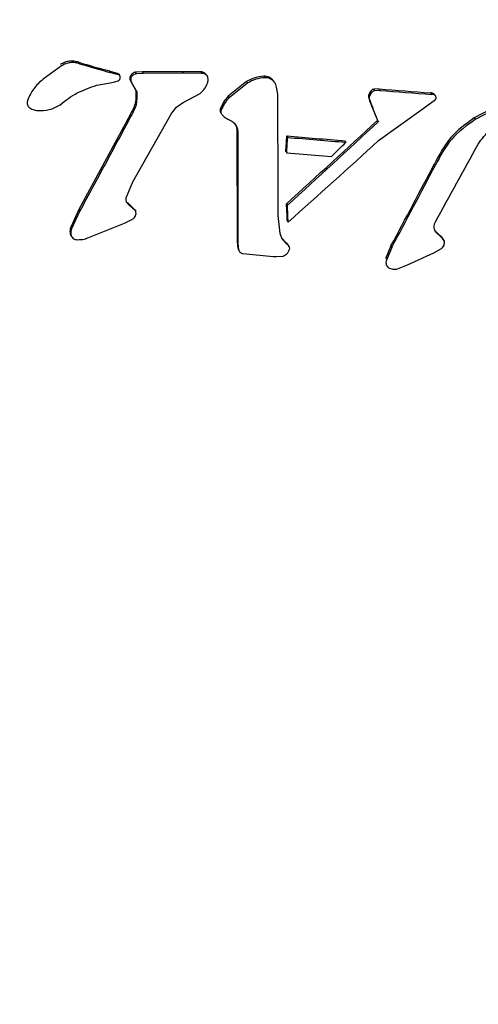
# Model space of a CAD drawing. Units: centimetres. Extents: x 3.9 to 14.3, y 10.1 to 17.4.
# Drawn here: x 8.2 to 8.2, y 13 to 13 of the extents above; entities that cross this region are included whole.
import ezdxf

# ---------------------------------------------------------------- set-up
doc = ezdxf.new("R2010")
doc.units = ezdxf.units.CM
doc.styles.add('SLDTEXTSTYLE0', font='TXT', dxfattribs={"width": 0.75})
doc.dimstyles.new('SLDDIMSTYLE3', dxfattribs={"dimtxt": 0.15875, "dimasz": 0.08, "dimexe": 0, "dimexo": 0.0625, "dimgap": 0.0396875, "dimtad": 2, "dimdec": 0, "dimlfac": 100, "dimrnd": 1e-09, "dimzin": 12, "dimdsep": 46, "dimtxsty": 'SLDTEXTSTYLE0', "dimblk1": 'DOT', "dimblk2": 'DOT', "dimsah": 1, "dimcen": 0.09, "dimse1": 1, "dimse2": 1, "dimadec": 0, "dimazin": 3, "dimtfac": 1, "dimtdec": 0, "dimtofl": 0, "dimtmove": 0, "dimatfit": 3, "dimldrblk": 'DOT', "dimfxl": 0, "dimfrac": 2, "dimtolj": 1, "dimtzin": 12, "dimarcsym": 0})

# ---------------------------------------------------------------- blocks, each defined once
blk = doc.blocks.new('_Dot')
at = {"color": 0, "linetype": 'ByBlock', "lineweight": -2}
blk.add_line((-0.5, 0), (-1, 0), dxfattribs=at)
at = {"color": 0, "linetype": 'ByBlock', "const_width": 0.5}
blk.add_lwpolyline([(-0.25, 0, 1), (0.25, 0, 1)], format="xyb", close=True, dxfattribs=at)
blk = doc.blocks.new('_D_5')
at = {"color": 7, "linetype": 'Continuous', "lineweight": 0}
blk.add_line((12.46060760122237, 17.24138647100862), (6.212078943127663, 17.24138647100862), dxfattribs=at)
at = {"color": 7, "linetype": 'Continuous', "lineweight": 18, "xscale": 0.08, "yscale": 0.08, "rotation": 180.0000000000004}
blk.add_blockref('_Dot', (6.212078943127663, 17.24138647100862), dxfattribs=at)
at = {"color": 7, "linetype": 'Continuous', "lineweight": 18, "xscale": 0.08, "yscale": 0.08}
blk.add_blockref('_Dot', (12.46060760122237, 17.24138647100862), dxfattribs=at)
at = {"color": 7, "linetype": 'Continuous', "lineweight": 18, "insert": (9.160395355015373, 17.44602595141436), "char_height": 0.15875, "attachment_point": 1, "style": 'SLDTEXTSTYLE0'}
blk.add_mtext('625', dxfattribs=at)
blk = doc.blocks.new('_D_6')
at = {"color": 7, "linetype": 'Continuous', "lineweight": 0}
blk.add_line((4.153682643808608, 12.54747558237575), (4.153682643808608, 15.35063921025421), dxfattribs=at)
at = {"color": 7, "linetype": 'Continuous', "lineweight": 18, "xscale": 0.08, "yscale": 0.08}
for p, rotation in [((4.153682643808608, 15.35063921025421, -0.9256931050692243), 90.0000000000004), ((4.153682643808608, 12.54747558237575, -0.9256931050692243), 270.0000000000004)]:
    blk.add_blockref('_Dot', p, dxfattribs=dict(at, rotation=rotation))
at = {"color": 7, "linetype": 'Continuous', "lineweight": 18, "insert": (3.949043163402873, 13.77310947915533), "char_height": 0.15875, "attachment_point": 1, "rotation": 90.00000000000041, "style": 'SLDTEXTSTYLE0'}
blk.add_mtext('280', dxfattribs=at)

msp = doc.modelspace()

# ---------------------------------------------------------------- linework, layer by layer
at = {"color": 7, "linetype": 'Continuous', "lineweight": 25}
for p, q in [((8.15863793903156, 13.00283272635629), (8.15866398625821, 13.00278761123634)), ((8.158116348350978, 13.0027217553818), (8.15755725122718, 13.00232044432743)), ((8.159561419462982, 13.00257039640596), (8.159587466689631, 13.00252528128601)), ((8.159846219456318, 13.00248575011306), (8.159872266682969, 13.0024406349931)), ((8.160232371694311, 13.0024661075635), (8.16025841892096, 13.00242099244355)), ((8.160564691456623, 13.00254120663687), (8.160348664499594, 13.00253251438274)), ((8.160348664499594, 13.00253251438274), (8.160374711726243, 13.00248739926278)), ((8.160590738683272, 13.00249609151692), (8.160374711726243, 13.00248739926278)), ((8.161772934340826, 13.00254500897834), (8.160564691456623, 13.00254120663687)), ((8.160564691456623, 13.00254120663687), (8.160590738683272, 13.00249609151692)), ((8.161798981567477, 13.00249989385839), (8.160590738683272, 13.00249609151692)), ((8.16233835929701, 13.00254308498418), (8.161772934340826, 13.00254500897834)), ((8.161772934340826, 13.00254500897834), (8.161798981567477, 13.00249989385839)), ((8.162364406523661, 13.00249796986423), (8.161798981567477, 13.00249989385839)), ((8.162338359297012, 13.00254308498418), (8.162364406523661, 13.00249796986423)), ((8.162508609871423, 13.00244746007798), (8.162534657098073, 13.00240234495802)), ((8.159183484385942, 13.00213892091323), (8.159593312986473, 13.00221498262371)), ((8.159593312986473, 13.00221498262371), (8.159731555652435, 13.00223876285872)), ((8.159731555652435, 13.00223876285872), (8.159828535376267, 13.00227193023939)), ((8.160196002153862, 13.00229181016266), (8.160367305033683, 13.00198400101543)), ((8.160196002153862, 13.00229181016266), (8.160222049380513, 13.00224669504271)), ((8.160222049380513, 13.00224669504271), (8.160393352260332, 13.00193888589548)), ((8.163717508117871, 13.00224984006009), (8.163161707537755, 13.00180524978913)), ((8.163743555344523, 13.00220472494014), (8.163187754764406, 13.00176013466917)), ((8.163717508117871, 13.00224984006009), (8.163743555344523, 13.00220472494014)), ((8.16423924584258, 13.00241217755445), (8.164265293069231, 13.0023670624345)), ((8.16452927640239, 13.00227789594988), (8.164555323629042, 13.00223278082992)), ((8.160367305033683, 13.00198400101543), (8.160393352260332, 13.00193888589548)), ((8.161797422550023, 13.00161770681169), (8.162309749017364, 13.00188919450335)), ((8.164658450355134, 13.00186984742719), (8.164624696917544, 13.00208295660983)), ((8.167464960572962, 13.00195216989155), (8.16740750921032, 13.00184152758027)), ((8.167491007799613, 13.0019070547716), (8.16743355643697, 13.00179641246032)), ((8.167464960572962, 13.00195216989155), (8.167491007799613, 13.0019070547716)), ((8.167723514794693, 13.00202969738524), (8.167564117137815, 13.00201735496839)), ((8.167564117137815, 13.00201735496839), (8.167590164364466, 13.00197223984844)), ((8.167749562021342, 13.00198458226529), (8.167590164364466, 13.00197223984844)), ((8.167723514794693, 13.00202969738524), (8.167749562021342, 13.00198458226529)), ((8.169285605386218, 13.00190777716089), (8.169311652612867, 13.00186266204094)), ((8.169389528308134, 13.00188193762126), (8.169415575534783, 13.00183682250131)), ((8.163161707537755, 13.00180524978913), (8.163187754764406, 13.00176013466917)), ((8.167402942540674, 13.00178838112753), (8.167436762941529, 13.00166926128694)), ((8.167402942540674, 13.00178838112753), (8.167428989767325, 13.00174326600757)), ((8.16740750921032, 13.00184152758027), (8.16743355643697, 13.00179641246032)), ((8.167428989767325, 13.00174326600757), (8.167462810168178, 13.00162414616698)), ((8.167436762941529, 13.00166926128694), (8.167462810168177, 13.00162414616698)), ((8.169056350268203, 13.00143098476738), (8.16943237484065, 13.00170917895124)), ((8.160270566906078, 12.99921335266423), (8.161450172457627, 13.00128090333745)), ((8.162921492398251, 13.00142829067749), (8.1629475396249, 13.00138317555754)), ((8.167710787901004, 13.00046339781257), (8.169056350268203, 13.00143098476738)), ((8.17132009876333, 13.00152624281083), (8.170607946274723, 13.00114941955058)), ((8.17134614598998, 13.00148112769088), (8.170633993501374, 13.00110430443063)), ((8.160191158934177, 13.00124771575809), (8.158644437046975, 12.99838011013866)), ((8.160191158934177, 13.00124771575809), (8.160217206160828, 13.00120260063813)), ((8.16767399885033, 13.00107754410632), (8.167700046076979, 13.00103242898636)), ((8.170607946274723, 13.00114941955058), (8.170633993501374, 13.00110430443063)), ((8.16342706641794, 13.00075933474073), (8.163430322515106, 12.99743095400919)), ((8.16342706641794, 13.00075933474073), (8.16345311364459, 13.00071421962077)), ((8.16345311364459, 13.00071421962077), (8.163456369741757, 12.99738583888924)), ((8.164934505721156, 13.00060676145189), (8.164960552947806, 13.00056164633193)), ((8.166695782449917, 13.0004595324716), (8.166721829676566, 13.00041441735165)), ((8.164905290708251, 13.00013990519143), (8.1649313379349, 13.00009479007148)), ((8.1649313379349, 13.00009479007148), (8.166282475122532, 12.9999813022195)), ((8.169403446449497, 12.99976250553297), (8.169429493676148, 12.99971739041301)), ((8.160076555172324, 12.99873111941386), (8.160270566906078, 12.99921335266423)), ((8.1603397055374, 12.99837406704599), (8.160109194439498, 12.99859138646907)), ((8.160109194439498, 12.99859138646907), (8.160135241666149, 12.99854627134911)), ((8.158644437046975, 12.99838011013866), (8.158396517223668, 12.99784290681565)), ((8.158670484273625, 12.99833499501871), (8.15842256445032, 12.9977977916957)), ((8.158644437046975, 12.99838011013866), (8.158670484273625, 12.99833499501871)), ((8.160365752764049, 12.99832895192604), (8.160135241666149, 12.99854627134911)), ((8.1603397055374, 12.99837406704599), (8.160365752764049, 12.99832895192604)), ((8.164925091195824, 12.99855196004503), (8.164951138422476, 12.99850684492508)), ((8.160022292308097, 12.99796329255114), (8.160281901514034, 12.99809392576008)), ((8.16473374497396, 12.99765855313735), (8.164677604197742, 12.99819766125836)), ((8.164949987828987, 12.9980448802218), (8.164976035055638, 12.99799976510184)), ((8.158396517223668, 12.99784290681565), (8.15842256445032, 12.9977977916957)), ((8.158915248347647, 12.99752172070838), (8.160022292308097, 12.99796329255114)), ((8.169576822007336, 12.99758744429616), (8.169422878784015, 12.99773135311381)), ((8.169602869233987, 12.99754232917621), (8.169448926010665, 12.99768623799386)), ((8.15837458490216, 12.99767109304953), (8.15840063212881, 12.99762597792957)), ((8.163430322515106, 12.99743095400919), (8.16343759791825, 12.99728038101847)), ((8.163430322515106, 12.99743095400919), (8.163456369741757, 12.99738583888924)), ((8.163456369741757, 12.99738583888924), (8.1634636451449, 12.99723526589852)), ((8.164798491484946, 12.99748039439305), (8.16473374497396, 12.99765855313735)), ((8.164917167450119, 12.99736967818453), (8.164772444258297, 12.99752550951301)), ((8.16494321467677, 12.99732456306458), (8.164798491484946, 12.99748039439305)), ((8.169576822007336, 12.99758744429616), (8.169602869233987, 12.99754232917621)), ((8.169673683779173, 12.99747160902183), (8.169699731005824, 12.99742649390187)), ((8.16343759791825, 12.99728038101847), (8.163460856100523, 12.99718181905037)), ((8.16343759791825, 12.99728038101847), (8.1634636451449, 12.99723526589852)), ((8.163460856100523, 12.99718181905037), (8.163486903327174, 12.99713670393041)), ((8.1634636451449, 12.99723526589852), (8.163486903327174, 12.99713670393041)), ((8.164917167450119, 12.99736967818453), (8.16494321467677, 12.99732456306458)), ((8.168085037155176, 12.99727806123898), (8.167922008941437, 12.99688850572565)), ((8.168111084381827, 12.99723294611903), (8.167948056168086, 12.99684339060569)), ((8.168085037155176, 12.99727806123898), (8.168111084381827, 12.99723294611903)), ((8.169382447948875, 12.99707058963994), (8.169614385624893, 12.99719763785384)), ((8.163605181869837, 12.99704739482363), (8.163806932785498, 12.99702422831617)), ((8.164624109500664, 12.99695375022504), (8.164821409932136, 12.99697329246378)), ((8.168583863352055, 12.99670337901964), (8.169382447948875, 12.99707058963994)), ((8.168285065117523, 12.99658435428312), (8.168583863352055, 12.99670337901964))]:
    msp.add_line(p, q, dxfattribs=at)
at = {"color": 7, "linetype": 'Continuous', "lineweight": 25, "flags": 128}
for points in [[(8.159846219456318, 13.00248575011306), (8.159810624788868, 13.002496320474), (8.159775028577128, 13.00250689381992), (8.159739430831568, 13.00251747014773), (8.159703831562663, 13.00252804945429), (8.159668230780879, 13.00253863173651), (8.159632628496688, 13.00254921699127), (8.159597024720567, 13.00255980521546), (8.159561419462982, 13.00257039640596)], [(8.159872266682969, 13.00244063499311), (8.159836672015517, 13.00245120535405), (8.15980107580378, 13.00246177869997), (8.159765478058219, 13.00247235502777), (8.159729878789312, 13.00248293433434), (8.159694278007528, 13.00249351661656), (8.159658675723339, 13.00250410187132), (8.159623071947216, 13.00251469009551), (8.159587466689631, 13.00252528128601)], [(8.167436762941529, 13.00166926128694), (8.167466448603165, 13.00159524114936), (8.16749612544144, 13.00152123665853), (8.167525793414725, 13.00144724791823), (8.167555452481414, 13.00137327503225), (8.1675851025999, 13.00129931810435), (8.167614743728596, 13.00122537723825), (8.167644375825926, 13.00115145253768), (8.16767399885033, 13.00107754410632)], [(8.167462810168178, 13.00162414616698), (8.167492495829814, 13.00155012602941), (8.16752217266809, 13.00147612153857), (8.167551840641377, 13.00140213279828), (8.167581499708064, 13.0013281599123), (8.16761114982655, 13.00125420298439), (8.167640790955245, 13.0011802621183), (8.167670423052575, 13.00110633741772), (8.167700046076979, 13.00103242898636)]]:
    msp.add_lwpolyline(points, dxfattribs=at)
at = {"color": 7, "linetype": 'Continuous', "lineweight": 25}
for centre, radius, start, end in [((8.313119673252961, 13.54489832669201), 0.5636485795913744, 254.0931286544426, 254.1907159544365), ((8.313145721000632, 13.54485321340254), 0.5636485814945652, 254.0931286545054, 254.19071595417), ((7.381184347206875, 12.995947163303), 0.7834964891377648, 0.1645753538698142, 0.4331200463011901), ((8.203788186712506, 13.45403664866831), 0.4534434303953999, 265.4381557990973, 265.6361373562966), ((8.203814233895653, 13.45399153299756), 0.4534434298428969, 265.4381557990416, 265.6361373564819), ((7.892659007200469, 13.29765182688748), 0.4044620511733302, 312.311121475337, 312.8399330375985), ((7.892685054264489, 13.29760671194435), 0.4044620514135622, 312.3111214755127, 312.83993303746), ((7.461557474256882, 13.04438847038493), 0.7047383106008875, 356.4001889468577, 356.4382189744368), ((7.461583536103332, 13.04434335435027), 0.7047382959525006, 356.400188946449, 356.4382189748183), ((8.204520024566735, 13.46355343787494), 0.4646360279976465, 265.1126562776093, 265.3306026687545), ((8.204546071793251, 13.46350832275337), 0.4646360279960192, 265.1126562776087, 265.3306026687546), ((7.896154143023443, 13.29915488880582), 0.4036825710492407, 311.7532473692046, 312.2756766256575), ((7.880119909532955, 13.29070570229232), 0.4079334391080404, 314.5469330553973, 314.6335853007917), ((7.767972893831332, 13.22025357586366), 0.4588707810536017, 331.0318185196938, 331.3662427510525), ((7.759166734020521, 13.21586900571855), 0.463676805163894, 331.87286864306, 332.2204163801941), ((7.759192780950394, 13.21582389075608), 0.4636768054998687, 331.8728686431862, 332.2204163800683), ((7.325618648749817, 12.95708949488763), 0.8403299592114413, 2.79354636015376, 2.828161967146215), ((7.325644686211118, 12.95704437928821), 0.840329968988554, 2.793546360354914, 2.828161966944621), ((8.204534395192619, 13.46447675071499), 0.4692233869822989, 265.0205983050781, 265.1207522959093)]:
    msp.add_arc(centre, radius, start, end, dxfattribs=at)
for points, knots in [([(8.118932999078853, 12.9809609026968), (8.119381384662736, 12.98017971149421), (8.120445662975616, 12.97832549297108), (8.122437946235316, 12.97559424999427), (8.124842556000576, 12.97276464086484), (8.127488632504672, 12.97015501742172), (8.130345364169811, 12.96777679525526), (8.133395766879365, 12.96564859432211), (8.136617423401937, 12.96378492737118), (8.139987822894494, 12.96219910372173), (8.143483116748659, 12.96090233579625), (8.147078647715478, 12.9599038761968), (8.15074901226687, 12.95921089214656), (8.154468256272066, 12.95882842492612), (8.158210042503057, 12.95875934223861), (8.161947832354208, 12.9590043093554), (8.165655069211512, 12.95956177323609), (8.169305365373685, 12.96042796218177), (8.1728726903277, 12.96159690115797), (8.176331559116614, 12.96306044335943), (8.179657219167986, 12.96480831824072), (8.182825821233298, 12.96682818798338), (8.185814603653974, 12.96910572390536), (8.188602080616807, 12.9716247095809), (8.191168217343318, 12.97436716898598), (8.19349457894243, 12.97731350027611), (8.19556446127161, 12.98044261096789), (8.197363019243568, 12.98373207451185), (8.198877380459054, 12.98715829883309), (8.200096741570505, 12.99069670456813), (8.201012450449, 12.99432191358712), (8.20161805720602, 12.99800793654515), (8.20190939321343, 13.00172839137109), (8.20188445519524, 13.005456622932), (8.20154392536407, 13.00916619680868), (8.20088922995551, 13.01282999255837), (8.19992969277849, 13.01642450521036), (8.19865568395306, 13.01991469631869), (8.197364326719683, 13.02280585942042), (8.196392084680495, 13.02446419655879), (8.196045760958311, 13.02505491519391)], [0, 0, 0, 0, 0.01947613063294833, 0.04622812194813807, 0.07297841251490071, 0.09972919739520067, 0.1264826445614839, 0.1532408245271813, 0.1800056455143819, 0.2067787963046354, 0.2335616987276632, 0.2603554711012162, 0.2871609032547356, 0.3139784431090114, 0.3408081941996238, 0.3676499230713267, 0.3945030751666726, 0.4213667977002261, 0.4482399680434991, 0.4751212263200402, 0.5020090111827913, 0.528901598064183, 0.555796814365244, 0.5826924447400849, 0.6095865454865599, 0.6364771968929179, 0.6633625506250194, 0.6902408783251108, 0.7171106203121684, 0.7439704330428754, 0.7708192336126644, 0.7976562392912526, 0.8244809999493415, 0.8512934212797517, 0.878093776962691, 0.9048827083624907, 0.9316612109412352, 0.9584306072836049, 0.9851925073858434, 1, 1, 1, 1]), ([(8.15863793903156, 13.00283272635629), (8.158592163463588, 13.0028461816339), (8.15850068178634, 13.00287307177242), (8.158356198058026, 13.00287063150405), (8.158214937640498, 13.00283897328756), (8.158131818369462, 13.00279088841501), (8.158090301124329, 13.00276687050176)], [0, 0, 0, 0, 0.2499110808637526, 0.4994429529435895, 0.749976757901449, 1, 1, 1, 1]), ([(8.15866398625821, 13.00278761123634), (8.158618211439727, 13.00280106408515), (8.158526731260322, 13.00282794936977), (8.158382361615823, 13.00282554759681), (8.158241145568823, 13.00279379016798), (8.15815798947317, 13.00274579124883), (8.158116348350978, 13.0027217553818)], [0, 0, 0, 0, 0.2499188367987581, 0.4994584530466077, 0.7493495629610665, 1, 1, 1, 1]), ([(8.160232371694311, 13.0024661075635), (8.160221884915655, 13.00245415245362), (8.16020091349708, 13.00243024467205), (8.160184941923902, 13.00238483544552), (8.160181409831106, 13.00233690509799), (8.160191132140456, 13.00230686005864), (8.160196002153862, 13.00229181016266)], [0, 0, 0, 0, 0.2498399613719937, 0.4996289688546024, 0.7493585586329244, 1, 1, 1, 1]), ([(8.160348664499594, 13.00253251438274), (8.160326549291746, 13.00252629209281), (8.160282311776044, 13.0025138455153), (8.160249020169294, 13.00248202191664), (8.160232371694311, 13.0024661075635)], [0, 0, 0, 0, 0.4999197513006033, 1, 1, 1, 1]), ([(8.160374711726243, 13.00248739926278), (8.160352596518395, 13.00248117697285), (8.160308359002693, 13.00246873039535), (8.160275067395943, 13.00243690679668), (8.16025841892096, 13.00242099244355)], [0, 0, 0, 0, 0.4999197512999261, 1, 1, 1, 1]), ([(8.162508609871423, 13.00244746007798), (8.162498905691583, 13.00246156613186), (8.162479488115725, 13.00248979163631), (8.16243747368757, 13.00251999194744), (8.162389745226466, 13.00253997805233), (8.16235549010701, 13.00254204920922), (8.162338359297012, 13.00254308498418)], [0, 0, 0, 0, 0.2501292519539637, 0.5004960546481289, 0.7502006322630086, 1, 1, 1, 1]), ([(8.162534657098073, 13.00240234495802), (8.162524907621087, 13.00241642868736), (8.162505418675073, 13.00244458168892), (8.162463526433086, 13.00247491533927), (8.162415786197496, 13.00249485534773), (8.162381535248189, 13.00249693156073), (8.162364406523661, 13.00249796986423)], [0, 0, 0, 0, 0.2503469292774432, 0.5004368743856809, 0.7501710365177536, 1, 1, 1, 1]), ([(8.15755725122718, 13.00232044432743), (8.15745655482397, 13.00223088866892), (8.157254865037117, 13.00205151322849), (8.157145463752551, 13.00180566262825), (8.157090682565682, 13.00168255632536)], [0, 0, 0, 0, 0.4992637692856451, 1, 1, 1, 1]), ([(8.159828535376267, 13.00227193023939), (8.159835970543224, 13.00227583587645), (8.159850829137813, 13.002283640984), (8.159869120333523, 13.00230127326197), (8.159883269517875, 13.00232217431736), (8.159892289841011, 13.002345766682), (8.159895851515259, 13.00237071437388), (8.159893663257302, 13.00239571487809), (8.159886171867505, 13.00241982503386), (8.1598769065172, 13.00243369119736), (8.159872266682969, 13.00244063499311)], [0, 0, 0, 0, 0.1249921202389976, 0.2497868914548069, 0.374764608326022, 0.4997880588426217, 0.6245849943454156, 0.7495467522993867, 0.8745798579342199, 0.9999999999999999, 0.9999999999999999, 0.9999999999999999, 0.9999999999999999]), ([(8.16025841892096, 13.00242099244355), (8.160247932142305, 13.00240903733367), (8.160226960723731, 13.0023851295521), (8.160210989150551, 13.00233972032557), (8.160207457057755, 13.00229178997804), (8.160217179367105, 13.00226174493869), (8.160222049380513, 13.00224669504271)], [0, 0, 0, 0, 0.2498399613732395, 0.4996289688545631, 0.7493585586332026, 1, 1, 1, 1]), ([(8.162309749017364, 13.00188919450335), (8.162360327788754, 13.00193298526087), (8.162461530466087, 13.0020206058531), (8.162511097311757, 13.0021447831361), (8.16253589178755, 13.00220689946801)], [0, 0, 0, 0, 0.4997770090788935, 1, 1, 1, 1]), ([(8.16253589178755, 13.00220689946802), (8.16254490437114, 13.00223961554983), (8.162562951191765, 13.00230512631645), (8.162544096003758, 13.00236991283284), (8.162534657098073, 13.00240234495802)], [0, 0, 0, 0, 0.4994000758872882, 1, 1, 1, 1]), ([(8.164239245842579, 13.00241217755445), (8.164147583565372, 13.00240188112149), (8.16396393384242, 13.00238125172934), (8.163799746928676, 13.00229369562519), (8.163717508117871, 13.00224984006009)], [0, 0, 0, 0, 0.4991147045254727, 1, 1, 1, 1]), ([(8.164265293069228, 13.0023670624345), (8.164173630792021, 13.00235676600153), (8.163989981069069, 13.00233613660939), (8.163825794155326, 13.00224858050524), (8.163743555344523, 13.00220472494014)], [0, 0, 0, 0, 0.4991147045254631, 1, 1, 1, 1]), ([(8.16452927640239, 13.00227789594988), (8.164510918641916, 13.00229869213726), (8.164474230088642, 13.00234025396229), (8.164402386060528, 13.00238317476641), (8.164323011415469, 13.00241031130141), (8.164267195177217, 13.00241155485793), (8.16423924584258, 13.00241217755445)], [0, 0, 0, 0, 0.249914601779231, 0.4994620773171465, 0.7493614342677485, 1, 1, 1, 1]), ([(8.164555323629042, 13.00223278082992), (8.164536965868566, 13.00225357701731), (8.164500277315293, 13.00229513884234), (8.164428433287178, 13.00233805964646), (8.164349058642117, 13.00236519618146), (8.164293242403868, 13.00236643973798), (8.164265293069231, 13.0023670624345)], [0, 0, 0, 0, 0.2499146017791451, 0.4994620773180748, 0.7493614342678345, 0.9999999999999999, 0.9999999999999999, 0.9999999999999999, 0.9999999999999999]), ([(8.164624696917544, 13.00208295660983), (8.164617220822755, 13.00210985128401), (8.164602246904588, 13.00216371879931), (8.164570979844727, 13.00220973789367), (8.164555323629042, 13.00223278082992)], [0, 0, 0, 0, 0.4992744518914675, 1, 1, 1, 1]), ([(8.158072533880896, 13.00155114763443), (8.158241507862224, 13.00167984038975), (8.158579456850093, 13.0019372266812), (8.158982141466794, 13.00207168936658), (8.159183484385942, 13.00213892091323)], [0, 0, 0, 0, 0.4999984831871486, 1, 1, 1, 1]), ([(8.160367305033681, 13.00198400101543), (8.160372094558804, 13.00185360996856), (8.160381683266744, 13.00159256495172), (8.160254709674067, 13.00136274264788), (8.160191158934177, 13.00124771575809)], [0, 0, 0, 0, 0.4994964027590485, 1, 1, 1, 1]), ([(8.160393352260332, 13.00193888589548), (8.160398141785455, 13.00180849484861), (8.160407730493393, 13.00154744983177), (8.160280756900717, 13.00131762752793), (8.160217206160828, 13.00120260063813)], [0, 0, 0, 0, 0.4994964027591644, 1, 1, 1, 1]), ([(8.167564117137815, 13.00201735496839), (8.167544828823168, 13.00201088364294), (8.167506278521989, 13.00199794982523), (8.167478726950476, 13.00196742291994), (8.167464960572962, 13.00195216989155)], [0, 0, 0, 0, 0.5003414774589794, 0.9999999999999999, 0.9999999999999999, 0.9999999999999999, 0.9999999999999999]), ([(8.167590164364466, 13.00197223984844), (8.167570876049817, 13.00196576852298), (8.167532325748637, 13.00195283470527), (8.167504774177127, 13.00192230779999), (8.167491007799613, 13.0019070547716)], [0, 0, 0, 0, 0.5003414774578342, 1, 1, 1, 1]), ([(8.169389528308134, 13.00188193762126), (8.169372936346011, 13.00188906132824), (8.169339779969908, 13.00190329691448), (8.169303653575517, 13.00190628457286), (8.169285605386218, 13.00190777716089)], [0, 0, 0, 0, 0.5004154274698789, 1, 1, 1, 1]), ([(8.169415575534783, 13.00183682250131), (8.169399009170112, 13.00184389205495), (8.169365833516391, 13.00185804947984), (8.169329728485563, 13.00186112319493), (8.169311652612867, 13.00186266204094)], [0, 0, 0, 0, 0.4993530740858101, 0.9999999999999999, 0.9999999999999999, 0.9999999999999999, 0.9999999999999999]), ([(8.157090682565682, 13.00168255632536), (8.157085725819796, 13.00166452788966), (8.157075817124257, 13.0016284884629), (8.157079792699617, 13.00157222459196), (8.157096581958704, 13.00151840430174), (8.157118903071273, 13.0014885345224), (8.157130078756483, 13.00147357938742)], [0, 0, 0, 0, 0.2500440955274773, 0.4998462439622292, 0.7495841250542316, 1, 1, 1, 1]), ([(8.161450172457627, 13.00128090333745), (8.161496719105422, 13.00134851524), (8.161589970998923, 13.00148396941843), (8.161728193672372, 13.00157307716401), (8.161797422550023, 13.00161770681169)], [0, 0, 0, 0, 0.4991496262974224, 1, 1, 1, 1]), ([(8.163161707537755, 13.00180524978913), (8.163111853116533, 13.00174873323126), (8.163012007338292, 13.00163554488076), (8.162951691618725, 13.00149743854828), (8.162921492398251, 13.00142829067749)], [0, 0, 0, 0, 0.4993142634705127, 1, 1, 1, 1]), ([(8.163187754764406, 13.00176013466917), (8.163137900343182, 13.00170361811131), (8.16303805456494, 13.00159042976081), (8.162977738845376, 13.00145232342833), (8.1629475396249, 13.00138317555754)], [0, 0, 0, 0, 0.4993142634700484, 1, 1, 1, 1]), ([(8.16740750921032, 13.00184152758027), (8.167405201633109, 13.00183276356309), (8.167400589594722, 13.00181524736322), (8.167402158578708, 13.00179733250482), (8.167402942540674, 13.00178838112753)], [0, 0, 0, 0, 0.5003378153746737, 1, 1, 1, 1]), ([(8.16743355643697, 13.00179641246032), (8.167431278240304, 13.00178766785612), (8.167426714227483, 13.00177014940116), (8.167428230410303, 13.00175223710679), (8.167428989767325, 13.00174326600757)], [0, 0, 0, 0, 0.4991652642738887, 1, 1, 1, 1]), ([(8.169451792694963, 13.00176643315669), (8.169448531144388, 13.0017796916724), (8.169442002695796, 13.00180623044171), (8.169424389397468, 13.0018266195812), (8.169415575534783, 13.00183682250131)], [0, 0, 0, 0, 0.4995904502381789, 1, 1, 1, 1]), ([(8.16943237484065, 13.00170917895124), (8.169435911179988, 13.00171307259477), (8.169442979123792, 13.00172085466853), (8.16944965705707, 13.00173531172222), (8.169453186562912, 13.00175082037492), (8.169452257570214, 13.00176122606669), (8.169451792694963, 13.00176643315669)], [0, 0, 0, 0, 0.2500976255178921, 0.4998603905444742, 0.7497262062445531, 1, 1, 1, 1]), ([(8.157130078756483, 13.00147357938742), (8.157169541988427, 13.00144588091523), (8.157248441953103, 13.00139050257011), (8.157344719268211, 13.00138073707252), (8.157392841757998, 13.00137585596363)], [0, 0, 0, 0, 0.5001679291609534, 1, 1, 1, 1]), ([(8.157392841757998, 13.00137585596363), (8.157513828730451, 13.00137440038163), (8.15775599207544, 13.00137148693896), (8.157966964943917, 13.00149122951837), (8.158072533880896, 13.00155114763443)], [0, 0, 0, 0, 0.4996089414661407, 0.9999999999999999, 0.9999999999999999, 0.9999999999999999, 0.9999999999999999]), ([(8.162921492398251, 13.00142829067749), (8.162917938654838, 13.00141588472584), (8.162910833742306, 13.00139108180927), (8.162913615648057, 13.00135233583498), (8.162925602540385, 13.00131550961731), (8.162941474701006, 13.0012955621909), (8.162949425311282, 13.00128557021708)], [0, 0, 0, 0, 0.2499529067786028, 0.4997247503392367, 0.7494044046513567, 1, 1, 1, 1]), ([(8.1629475396249, 13.00138317555754), (8.162943985881487, 13.00137076960588), (8.162936880968957, 13.00134596668931), (8.162939662874706, 13.00130722071503), (8.162951649767034, 13.00127039449736), (8.162967521927657, 13.00125044707094), (8.162975472537932, 13.00124045509712)], [0, 0, 0, 0, 0.249952906778708, 0.4997247503389369, 0.7494044046529219, 1, 1, 1, 1]), ([(8.162975472537932, 13.00124045509712), (8.163004846036344, 13.00121245602061), (8.16306367370002, 13.00115638097525), (8.163137265916417, 13.00112171590864), (8.163174112480913, 13.00110435960827)], [0, 0, 0, 0, 0.4993143799596153, 1, 1, 1, 1]), ([(8.163174112480911, 13.00110435960827), (8.163212955659702, 13.00108537658669), (8.16329077460983, 13.00104734574431), (8.163347141831785, 13.00098174940349), (8.163375373463673, 13.00094889534961)], [0, 0, 0, 0, 0.4991480702854289, 1, 1, 1, 1]), ([(8.163349326237022, 13.00099401046956), (8.16337164015986, 13.00095818790649), (8.163416303665613, 13.000886485532), (8.163423476924748, 13.00080174089165), (8.16342706641794, 13.00075933474073)], [0, 0, 0, 0, 0.4996007917799609, 1, 1, 1, 1]), ([(8.170607946274723, 13.00114941955058), (8.170352883628366, 13.00096709643623), (8.169842864249496, 13.00060252591653), (8.16954989876981, 13.00004247355949), (8.169403446449497, 12.99976250553297)], [0, 0, 0, 0, 0.5001038331547009, 0.9999999999999999, 0.9999999999999999, 0.9999999999999999, 0.9999999999999999]), ([(8.170633993501374, 13.00110430443063), (8.170378930855017, 13.00092198131627), (8.169868911476147, 13.00055741079658), (8.16957594599646, 12.99999735843953), (8.169429493676148, 12.99971739041301)], [0, 0, 0, 0, 0.5001038331547009, 0.9999999999999999, 0.9999999999999999, 0.9999999999999999, 0.9999999999999999]), ([(8.170724140739521, 13.00035853995188), (8.170837846600808, 13.00051231167172), (8.171065303603049, 13.00081991634599), (8.171400511067525, 13.00099221209977), (8.171568148164491, 13.00107837712604)], [0, 0, 0, 0, 0.4999004654322053, 0.9999999999999999, 0.9999999999999999, 0.9999999999999999, 0.9999999999999999]), ([(8.163375373463673, 13.00094889534961), (8.163397687386512, 13.00091307278654), (8.163442350892264, 13.00084137041205), (8.1634495241514, 13.0007566257717), (8.16345311364459, 13.00071421962077)], [0, 0, 0, 0, 0.4996007917797174, 1, 1, 1, 1]), ([(8.160135241666149, 12.99854627134911), (8.160122972707965, 12.99855821170893), (8.160098442093048, 12.99858208532267), (8.160076702495466, 12.99862909841572), (8.160067280104217, 12.99868018003165), (8.160073459489821, 12.99871411768919), (8.160076555172324, 12.99873111941386)], [0, 0, 0, 0, 0.2499147134674148, 0.4996806986743904, 0.749355388021073, 0.9999999999999999, 0.9999999999999999, 0.9999999999999999, 0.9999999999999999]), ([(8.160281901514034, 12.99809392576008), (8.160298413308285, 12.99810884907138), (8.16033142983341, 12.99813868931012), (8.160361819558295, 12.99819854453856), (8.160376124248133, 12.99826388665775), (8.160369214510276, 12.99830723474024), (8.160365752764049, 12.99832895192604)], [0, 0, 0, 0, 0.2498718510350448, 0.4996368125460149, 0.7493203923567173, 1, 1, 1, 1]), ([(8.169448926010665, 12.99768623799386), (8.169433720426506, 12.99771018665518), (8.169403316126523, 12.99775807316025), (8.169387750728188, 12.99784395386326), (8.169395048525862, 12.99793202340575), (8.169420868219573, 12.9979849859079), (8.169433803314465, 12.99801151894887)], [0, 0, 0, 0, 0.2498726601362189, 0.4996324532386144, 0.7493269373941466, 1, 1, 1, 1]), ([(8.158396517223668, 12.99784290681565), (8.15838768931344, 12.99781490033028), (8.158370003064004, 12.9977587908238), (8.158373055872001, 12.99770035915128), (8.15837458490216, 12.99767109304953)], [0, 0, 0, 0, 0.499139756078834, 1, 1, 1, 1]), ([(8.15842256445032, 12.9977977916957), (8.158413736540089, 12.99776978521033), (8.158396050290655, 12.99771367570385), (8.158399103098652, 12.99765524403132), (8.15840063212881, 12.99762597792957)], [0, 0, 0, 0, 0.499139756078834, 1, 1, 1, 1]), ([(8.15837458490216, 12.99767109304953), (8.158379152343656, 12.99764999811754), (8.15838829847376, 12.99760775630826), (8.158418626416706, 12.9975768386709), (8.158433809035511, 12.99756136084231)], [0, 0, 0, 0, 0.4993851435817115, 1, 1, 1, 1]), ([(8.15840063212881, 12.99762597792957), (8.158405199570307, 12.99760488299758), (8.158414345700411, 12.9975626411883), (8.158444673643357, 12.99753172355094), (8.15845985626216, 12.99751624572235)], [0, 0, 0, 0, 0.4993851435823655, 1, 1, 1, 1]), ([(8.15845985626216, 12.99751624572235), (8.158482375524526, 12.99750095092111), (8.158527473987654, 12.99747032060921), (8.158582467871375, 12.99746819417705), (8.158610001358216, 12.9974671295479)], [0, 0, 0, 0, 0.4993354718716959, 1, 1, 1, 1]), ([(8.158610001358216, 12.9974671295479), (8.158662244967974, 12.99746772536647), (8.158766898079048, 12.99746891889554), (8.158865746028292, 12.99750410151411), (8.158915248347647, 12.99752172070838)], [0, 0, 0, 0, 0.499207421767299, 1, 1, 1, 1]), ([(8.169673683779173, 12.99747160902183), (8.169660688742479, 12.99749359379322), (8.169634663451877, 12.99753762291586), (8.169596119874472, 12.99757082219439), (8.169576822007336, 12.99758744429616)], [0, 0, 0, 0, 0.499323403972165, 1, 1, 1, 1]), ([(8.169699731005824, 12.99742649390187), (8.16968673596913, 12.99744847867326), (8.169660710678526, 12.9974925077959), (8.16962216710112, 12.99752570707444), (8.169602869233987, 12.99754232917621)], [0, 0, 0, 0, 0.4993234039729423, 1, 1, 1, 1]), ([(8.169614385624893, 12.99719763785384), (8.16963062754139, 12.99721208922824), (8.169663103820232, 12.99724098525568), (8.16969374646679, 12.99729935098423), (8.169708777934337, 12.99736318335184), (8.169702750645795, 12.99740536241319), (8.169699731005824, 12.99742649390187)], [0, 0, 0, 0, 0.2498725191892831, 0.4996288221327148, 0.7493166622378907, 1, 1, 1, 1]), ([(8.163486903327172, 12.99713670393041), (8.16349228463266, 12.99712530478326), (8.163503063577107, 12.99710247189), (8.163522440906071, 12.99708629638792), (8.163532144251908, 12.9970781963814)], [0, 0, 0, 0, 0.4992423437734112, 0.9999999999999999, 0.9999999999999999, 0.9999999999999999, 0.9999999999999999]), ([(8.164996580530962, 12.99725422329774), (8.164994157781972, 12.99726619358927), (8.164989317404844, 12.99729010887128), (8.164971583227224, 12.99732220620098), (8.16494797739106, 12.99735017640172), (8.164927415514207, 12.99736319146259), (8.164917167450119, 12.99736967818453)], [0, 0, 0, 0, 0.249900491190409, 0.499272779340111, 0.7504369526126599, 1, 1, 1, 1]), ([(8.165022627757613, 12.99720910817779), (8.165020172610388, 12.99722106077216), (8.165015266143598, 12.9972449473264), (8.164997699794618, 12.9972770569303), (8.164974023453306, 12.99730496470224), (8.164953498444161, 12.99731802125986), (8.16494321467677, 12.99732456306458)], [0, 0, 0, 0, 0.2498215700827686, 0.4992536597903683, 0.7491080833029266, 1, 1, 1, 1]), ([(8.164951695153173, 12.99705773096465), (8.164968597463215, 12.99708066212749), (8.165002459273259, 12.99712660204211), (8.1650158973642, 12.99718157518411), (8.165022627757613, 12.99720910817779)], [0, 0, 0, 0, 0.4991555389537904, 1, 1, 1, 1]), ([(8.163532144251908, 12.9970781963814), (8.163543404229323, 12.99707107566064), (8.16356595742025, 12.99705681320085), (8.163592094214252, 12.99705053736555), (8.163605181869837, 12.99704739482363)], [0, 0, 0, 0, 0.4992631619655331, 1, 1, 1, 1]), ([(8.164821409932136, 12.99697329246378), (8.16484616767604, 12.99698251426255), (8.164895740250424, 12.99700097912378), (8.164933029205237, 12.99703879916681), (8.164951695153173, 12.99705773096464)], [0, 0, 0, 0, 0.499424212119727, 1, 1, 1, 1]), ([(8.167948056168086, 12.99684339060569), (8.167942312053409, 12.99682269307942), (8.167930823730227, 12.99678129768879), (8.167939099518872, 12.99671758548024), (8.167964554750592, 12.99665929633374), (8.167995099599638, 12.99663102738693), (8.168010392259475, 12.99661687418594)], [0, 0, 0, 0, 0.2498334612134425, 0.4996710033544811, 0.7495040443542001, 1, 1, 1, 1]), ([(8.168010392259477, 12.99661687418594), (8.168054328838359, 12.99659967211931), (8.168142203238252, 12.99656526749973), (8.168237444042346, 12.99657799196204), (8.168285065117518, 12.99658435428312)], [0, 0, 0, 0, 0.4999929323712237, 1, 1, 1, 1])]:
    msp.add_open_spline(points, degree=3, knots=knots, dxfattribs=at)
msp.add_open_spline([(8.160217206160828, 13.00120260063813), (8.15996028368681, 13.00072325193495), (8.159446438738778, 12.99976455452857), (8.158929135762008, 12.99881151485533), (8.158670484273625, 12.99833499501871)], degree=3, dxfattribs=at)

# ---------------------------------------------------------------- dimensions: what is measured, and where the dimension line sits
at = {"color": 7, "linetype": 'Continuous', "lineweight": 18}
dim = msp.add_linear_dim(base=(6.212078943127663, 17.24138647100862), p1=(12.46060760122237, 15.07598715346145), p2=(6.212078943127663, 12.80919189349846), dimstyle='SLDDIMSTYLE3', dxfattribs=at)
dim.commit()
dim.dimension.update_dxf_attribs({"geometry": '_D_5', "text_midpoint": (9.336343272175018, 17.24138647100862), "dimtype": 160})
dim = msp.add_linear_dim(base=(4.15368264380861, 12.54747558237575), p1=(9.532470319815683, 15.35063921025421), p2=(12.3635392561708, 12.54747558237575), angle=90.0000000000002, dimstyle='SLDDIMSTYLE3', dxfattribs=at)
dim.commit()
dim.dimension.update_dxf_attribs({"geometry": '_D_6', "text_midpoint": (4.15368264380861, 13.94905739631498), "dimtype": 160})

doc.saveas('drawing.dxf')
